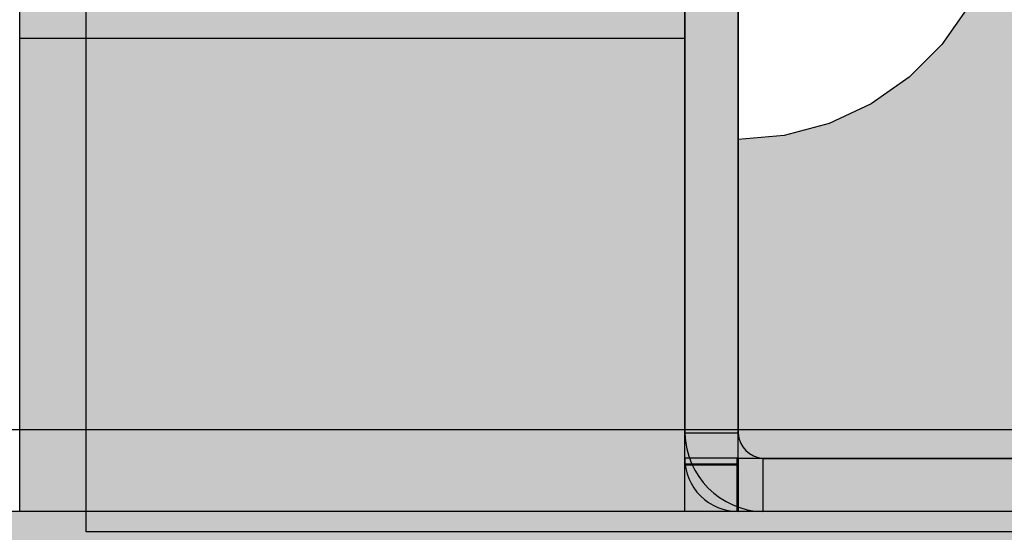
# Model space of a CAD drawing. Units: millimetres. Extents: x -6520 to 6081, y -44335 to -26686.
# Drawn here: x -2755 to -2718, y -32105 to -32085 of the extents above; entities that cross this region are included whole.
import ezdxf

# ---------------------------------------------------------------- set-up
doc = ezdxf.new("R2010")
doc.units = ezdxf.units.MM
doc.header["$MEASUREMENT"] = 0
doc.set_wipeout_variables(frame=1)
doc.linetypes.add('Wipeout_Contour', pattern=[1000, 0, -1000])
for name, color, linetype, lineweight in [('0_Pen_No__1', 7, 'Continuous', 30), ('A-DIMS_Pen_No__1', 7, 'Continuous', 30), ('A-NPLT_Pen_No__1', 7, 'Continuous', 30), ('d_izmeri 0.09_Pen_No__128', 8, 'Continuous', 30)]:
    doc.layers.add(name, color=color, linetype=linetype, lineweight=lineweight)
for name, color, linetype, lineweight, true_color in [('0_Pen_No__4', 7, 'Continuous', 30, 0x783c00), ('0_Pen_No__66', 7, 'Continuous', 30, 0xd2d269), ('A-FLOR_Pen_No__2', 7, 'Continuous', 30, 0x747474)]:
    doc.layers.add(name, color=color, linetype=linetype, lineweight=lineweight, true_color=true_color)
for name, color, linetype in [('A-DIMS', 7, 'Continuous'), ('A-FLOR', 7, 'Continuous'), ('d_izmeri 0.09', 7, 'Continuous')]:
    doc.layers.add(name, color=color, linetype=linetype)
doc.styles.add('GENERATED_STYLE_1', font='Tahoma_1.ttf')
doc.dimstyles.new('GENERATED_STYLE__4', dxfattribs={"dimtxt": 200, "dimasz": 95, "dimexe": 0.18, "dimexo": 10000, "dimgap": 0.09, "dimtad": 1, "dimtih": 1, "dimtoh": 1, "dimdec": 0, "dimzin": 0, "dimdsep": 46, "dimtxsty": 'GENERATED_STYLE_1', "dimblk": 'ARROWHEAD_6', "dimblk1": 'ARROWHEAD_6', "dimblk2": 'ARROWHEAD_6', "dimcen": 0.09, "dimclrd": 7, "dimclre": 7, "dimclrt": 7, "dimadec": 0, "dimazin": 0, "dimtfac": 1, "dimtdec": 4, "dimtmove": 0, "dimatfit": 3, "dimfxl": 1, "dimtolj": 1, "dimtzin": 0, "dimarcsym": 0})

# ---------------------------------------------------------------- blocks, each defined once
blk = doc.blocks.new('KE2_120_plakne')
at = {"linetype": 'Continuous', "lineweight": 0, "true_color": 0x000000}
blk.add_hatch(color=18, dxfattribs=at).paths.add_polyline_path([(325.772, 0), (325.772, 775), (-325.772, 775), (-325.772, 0)])
at = {"layer": '0_Pen_No__1', "linetype": 'Continuous'}
for p, q in [((-325.772, 775), (-325.685, 775)), ((-325.772, 0), (-325.772, 775)), ((-325.685, 775), (-325.428, 775)), ((-325.428, 775), (-325.007, 775)), ((-325.007, 775), (-324.436, 775)), ((-324.436, 775), (-323.73, 775)), ((-323.73, 775), (-322.909, 775)), ((-322.909, 775), (-320.352, 775)), ((-320.352, 775), (-319.417, 775)), ((-319.417, 775), (-318.414, 775)), ((-318.414, 775), (-317.375, 775)), ((-317.375, 775), (-316.331, 775)), ((-316.331, 775), (-315.314, 775)), ((-315.314, 775), (-314.355, 775)), ((-314.355, 775), (-313.482, 775)), ((-313.482, 775), (-312.723, 775)), ((-312.723, 775), (-312.1, 775)), ((-312.1, 775), (324.886, 775))]:
    blk.add_line(p, q, dxfattribs=at)
blk = doc.blocks.new('Slab_10', base_point=(-2863.278, -33013.938))
at = {"layer": 'A-FLOR_Pen_No__2', "linetype": 'Continuous', "flags": 128}
blk.add_lwpolyline([(-2863.278, -33013.938), (-2773.278, -33013.938), (-2773.278, -33103.938), (-1953.278, -33103.938), (-1953.278, -33013.938), (-1863.278, -33013.938), (-1863.278, -32193.938), (-1953.278, -32193.938), (-1953.278, -32103.938), (-2773.278, -32103.938), (-2773.278, -32193.938), (-2863.278, -32193.938)], close=True, dxfattribs=at)
blk = doc.blocks.new('Slab_32', base_point=(-2728.26, -32101.927))
at = {"layer": 'A-FLOR_Pen_No__2', "linetype": 'Continuous', "flags": 128}
blk.add_lwpolyline([(-2728.26, -32101.927), (-2730.278, -32101.927, 0.415128), (-2728.26, -32103.938)], format="xyb", close=True, dxfattribs=at)
blk = doc.blocks.new('PK_karbasd')
at = {"layer": '0_Pen_No__66', "linetype": 'Continuous'}
blk.add_hatch(color=256, dxfattribs=at).paths.add_polyline_path([(0, -12.5), (820, -12.5), (820, 12.5), (0, 12.5)])
blk.add_line((0, -12.5), (820, -12.5), dxfattribs=at)
blk = doc.blocks.new('KE2_120_deelis2')
at = {"layer": '0_Pen_No__66', "linetype": 'Continuous'}
blk.add_hatch(color=256, dxfattribs=at).paths.add_polyline_path([(374.408, 0), (374.408, 25), (-374.408, 25), (-374.408, 0)])
for p, q in [((-374.408, 25), (-356.62, 25)), ((-374.408, 0), (-374.408, 25)), ((-356.62, 25), (-351.482, 25)), ((-356.62, 0), (-356.62, 25)), ((-374.408, 0), (-356.62, 0)), ((-356.62, 0), (-351.482, 0))]:
    blk.add_line(p, q, dxfattribs=at)
blk = doc.blocks.new('00_Llenkis_saurais1')
at = {"layer": 'd_izmeri 0.09_Pen_No__128', "linetype": 'Continuous'}
blk.add_hatch(color=256, dxfattribs=at).paths.add_polyline_path([(17.522, 0), (17.522, 2), (-17.522, 2), (-17.522, 0)])
for p, q in [((-17.522, 2), (-17.256, 2)), ((-17.522, 0), (-17.522, 2)), ((-17.256, 2), (-16.466, 2)), ((-16.466, 2), (-15.175, 2)), ((-15.175, 2), (-13.423, 2)), ((-13.423, 2), (-11.263, 2)), ((-11.263, 2), (-8.761, 2)), ((-8.761, 2), (-5.993, 2)), ((-5.993, 2), (-3.043, 2)), ((-3.043, 2), (0, 2)), ((0, 2), (3.041, 2)), ((3.041, 2), (5.99, 2)), ((5.99, 2), (8.757, 2)), ((8.757, 2), (11.258, 2)), ((11.258, 2), (13.418, 2)), ((13.418, 2), (15.17, 2)), ((15.17, 2), (16.462, 2)), ((16.462, 2), (17.254, 2)), ((17.254, 2), (17.522, 2)), ((17.522, 0), (17.522, 2)), ((-3.043, 0), (0, 0)), ((0, 0), (3.041, 0)), ((3.041, 0), (5.99, 0)), ((5.99, 0), (8.757, 0)), ((8.757, 0), (11.258, 0)), ((11.258, 0), (13.418, 0)), ((13.418, 0), (15.17, 0)), ((15.17, 0), (16.462, 0)), ((16.462, 0), (17.254, 0)), ((17.254, 0), (17.522, 0)), ((-17.522, 0), (-17.256, 0)), ((-17.256, 0), (-16.466, 0)), ((-16.466, 0), (-15.175, 0)), ((-15.175, 0), (-13.423, 0)), ((-13.423, 0), (-11.263, 0)), ((-11.263, 0), (-8.761, 0)), ((-8.761, 0), (-5.993, 0)), ((-5.993, 0), (-3.043, 0))]:
    blk.add_line(p, q, dxfattribs=at)
blk = doc.blocks.new('00_L lenkis_saurs22')
at = {"layer": 'd_izmeri 0.09_Pen_No__128', "linetype": 'Continuous'}
blk.add_hatch(color=256, dxfattribs=at).paths.add_polyline_path([(19.127, 0), (19.127, 2), (-19.127, 2), (-19.127, 0)])
for p, q in [((-19.127, 2), (-19.089, 2)), ((-19.127, 0), (-19.127, 2)), ((-19.089, 2), (-10.268, 2)), ((-19.089, 0), (-19.089, 2)), ((-10.268, 2), (-8.576, 2)), ((-8.576, 2), (-6.933, 2)), ((-6.933, 2), (-5.386, 2)), ((-5.386, 2), (-3.98, 2)), ((-3.98, 2), (-2.755, 2)), ((-2.755, 2), (-1.747, 2)), ((-19.127, 0), (-19.089, 0)), ((-19.089, 0), (-10.268, 0)), ((-10.268, 0), (-8.576, 0)), ((-8.576, 0), (-6.933, 0)), ((-6.933, 0), (-5.386, 0)), ((-5.386, 0), (-3.98, 0)), ((-3.98, 0), (-2.755, 0)), ((-2.755, 0), (-1.747, 0))]:
    blk.add_line(p, q, dxfattribs=at)
blk = doc.blocks.new('Semisphere 18_2')
at = {"color": 254, "linetype": 'Wipeout_Contour', "lineweight": 0, "ltscale": 37.733776}
blk.add_wipeout([(-7.66, 5.567), (-8.66, 4.33), (-8.66, 3.83), (-7.66, 4.924)], dxfattribs=at)
at = {"color": 254, "linetype": 'Wipeout_Contour', "lineweight": 0, "ltscale": 38.761814}
blk.add_wipeout([(-8.66, 4.698), (-8.66, 4.33), (-7.66, 5.567), (-7.66, 6.04)], dxfattribs=at)
at = {"color": 254, "linetype": 'Wipeout_Contour', "lineweight": 0, "ltscale": 39.507915}
blk.add_wipeout([(-7.66, 6.33), (-8.66, 4.924), (-8.66, 4.698), (-7.66, 6.04)], dxfattribs=at)
at = {"color": 254, "linetype": 'Wipeout_Contour', "lineweight": 0, "ltscale": 39.901258}
blk.add_wipeout([(-7.66, 6.428), (-8.66, 5), (-8.66, 4.924), (-7.66, 6.33)], dxfattribs=at)
at = {"color": 254, "linetype": 'Wipeout_Contour', "lineweight": 0, "ltscale": 34.653145}
blk.add_wipeout([(-7.66, 4.132), (-6.428, 4.924), (-6.428, 5.868), (-7.66, 4.924)], dxfattribs=at)
at = {"color": 254, "linetype": 'Wipeout_Contour', "lineweight": 0, "ltscale": 36.544316}
blk.add_wipeout([(-7.66, 4.924), (-6.428, 5.868), (-6.428, 6.634), (-7.66, 5.567)], dxfattribs=at)
at = {"color": 254, "linetype": 'Wipeout_Contour', "lineweight": 0, "ltscale": 38.128066}
blk.add_wipeout([(-7.66, 5.567), (-6.428, 6.634), (-6.428, 7.198), (-7.66, 6.04)], dxfattribs=at)
at = {"color": 254, "linetype": 'Wipeout_Contour', "lineweight": 0, "ltscale": 39.261082}
blk.add_wipeout([(-6.428, 7.544), (-7.66, 6.33), (-7.66, 6.04), (-6.428, 7.198)], dxfattribs=at)
at = {"color": 254, "linetype": 'Wipeout_Contour', "lineweight": 0, "ltscale": 29.791922}
blk.add_wipeout([(-5, 5.567), (-6.428, 4.924), (-6.428, 3.83), (-5, 4.33)], dxfattribs=at)
at = {"color": 254, "linetype": 'Wipeout_Contour', "lineweight": 0, "ltscale": 39.850096}
blk.add_wipeout([(-7.66, 6.33), (-6.428, 7.544), (-6.428, 7.66), (-7.66, 6.428)], dxfattribs=at)
at = {"layer": '0_Pen_No__4', "linetype": 'Continuous'}
blk.add_line((-8.66, 5), (-7.66, 6.428), dxfattribs=at)
at = {"color": 254, "linetype": 'Wipeout_Contour', "lineweight": 0, "ltscale": 32.673771}
blk.add_wipeout([(-6.428, 5.868), (-6.428, 4.924), (-5, 5.567), (-5, 6.634)], dxfattribs=at)
at = {"color": 254, "linetype": 'Wipeout_Contour', "lineweight": 0, "ltscale": 35.318086}
blk.add_wipeout([(-5, 7.5), (-6.428, 6.634), (-6.428, 5.868), (-5, 6.634)], dxfattribs=at)
at = {"color": 254, "linetype": 'Wipeout_Contour', "lineweight": 0, "ltscale": 37.487942}
blk.add_wipeout([(-5, 8.138), (-6.428, 7.198), (-6.428, 6.634), (-5, 7.5)], dxfattribs=at)
at = {"color": 254, "linetype": 'Wipeout_Contour', "lineweight": 0, "ltscale": 27.025694}
blk.add_wipeout([(-3.42, 6.04), (-5, 5.567), (-5, 4.33), (-3.42, 4.698)], dxfattribs=at)
at = {"color": 254, "linetype": 'Wipeout_Contour', "lineweight": 0, "ltscale": 39.018372}
blk.add_wipeout([(-6.428, 7.198), (-5, 8.138), (-5, 8.529), (-6.428, 7.544)], dxfattribs=at)
at = {"color": 254, "linetype": 'Wipeout_Contour', "lineweight": 0, "ltscale": 39.805116}
blk.add_wipeout([(-5, 8.66), (-6.428, 7.66), (-6.428, 7.544), (-5, 8.529)], dxfattribs=at)
at = {"color": 254, "linetype": 'Wipeout_Contour', "lineweight": 0, "ltscale": 30.821817}
blk.add_wipeout([(-3.42, 7.198), (-5, 6.634), (-5, 5.567), (-3.42, 6.04)], dxfattribs=at)
at = {"layer": '0_Pen_No__4', "linetype": 'Continuous'}
blk.add_line((-7.66, 6.428), (-6.428, 7.66), dxfattribs=at)
at = {"color": 254, "linetype": 'Wipeout_Contour', "lineweight": 0, "ltscale": 34.200048}
blk.add_wipeout([(-3.42, 8.138), (-5, 7.5), (-5, 6.634), (-3.42, 7.198)], dxfattribs=at)
at = {"color": 254, "linetype": 'Wipeout_Contour', "lineweight": 0, "ltscale": 24.742129}
blk.add_wipeout([(-1.736, 6.33), (-3.42, 6.04), (-3.42, 4.698), (-1.736, 4.924)], dxfattribs=at)
at = {"color": 254, "linetype": 'Wipeout_Contour', "lineweight": 0, "ltscale": 36.916234}
blk.add_wipeout([(-3.42, 8.83), (-5, 8.138), (-5, 7.5), (-3.42, 8.138)], dxfattribs=at)
at = {"color": 254, "linetype": 'Wipeout_Contour', "lineweight": 0, "ltscale": 38.807251}
blk.add_wipeout([(-5, 8.138), (-3.42, 8.83), (-3.42, 9.254), (-5, 8.529)], dxfattribs=at)
at = {"color": 254, "linetype": 'Wipeout_Contour', "lineweight": 0, "ltscale": 29.351069}
blk.add_wipeout([(-1.736, 7.544), (-3.42, 7.198), (-3.42, 6.04), (-1.736, 6.33)], dxfattribs=at)
at = {"color": 254, "linetype": 'Wipeout_Contour', "lineweight": 0, "ltscale": 39.771176}
blk.add_wipeout([(-3.42, 9.397), (-5, 8.66), (-5, 8.529), (-3.42, 9.254)], dxfattribs=at)
at = {"color": 254, "linetype": 'Wipeout_Contour', "lineweight": 0, "ltscale": 23.366052}
blk.add_wipeout([(0, 6.428), (-1.736, 6.33), (-1.736, 4.924), (0, 5)], dxfattribs=at)
at = {"layer": '0_Pen_No__4', "linetype": 'Continuous'}
blk.add_line((-6.428, 7.66), (-5, 8.66), dxfattribs=at)
at = {"color": 254, "linetype": 'Wipeout_Contour', "lineweight": 0, "ltscale": 33.334994}
blk.add_wipeout([(-3.42, 7.198), (-1.736, 7.544), (-1.736, 8.529), (-3.42, 8.138)], dxfattribs=at)
at = {"color": 254, "linetype": 'Wipeout_Contour', "lineweight": 0, "ltscale": 36.482457}
blk.add_wipeout([(-1.736, 9.254), (-3.42, 8.83), (-3.42, 8.138), (-1.736, 8.529)], dxfattribs=at)
at = {"color": 254, "linetype": 'Wipeout_Contour', "lineweight": 0, "ltscale": 28.499147}
blk.add_wipeout([(0, 7.66), (-1.736, 7.544), (-1.736, 6.33), (0, 6.428)], dxfattribs=at)
at = {"layer": '0_Pen_No__4', "linetype": 'Continuous'}
blk.add_line((0, 5), (0, 6.428), dxfattribs=at)
at = {"color": 254, "linetype": 'Wipeout_Contour', "lineweight": 0, "ltscale": 38.651589}
blk.add_wipeout([(-3.42, 8.83), (-1.736, 9.254), (-1.736, 9.698), (-3.42, 9.254)], dxfattribs=at)
at = {"color": 254, "linetype": 'Wipeout_Contour', "lineweight": 0, "ltscale": 39.751713}
blk.add_wipeout([(-1.736, 9.848), (-3.42, 9.397), (-3.42, 9.254), (-1.736, 9.698)], dxfattribs=at)
at = {"color": 254, "linetype": 'Wipeout_Contour', "lineweight": 0, "ltscale": 32.845308}
blk.add_wipeout([(-1.736, 8.529), (-1.736, 7.544), (0, 7.66), (0, 8.66)], dxfattribs=at)
at = {"layer": '0_Pen_No__4', "linetype": 'Continuous'}
for p, q in [((-5, 8.66), (-3.42, 9.397)), ((0, 6.428), (0, 7.66))]:
    blk.add_line(p, q, dxfattribs=at)
at = {"color": 254, "linetype": 'Wipeout_Contour', "lineweight": 0, "ltscale": 36.240724}
blk.add_wipeout([(0, 9.397), (-1.736, 9.254), (-1.736, 8.529), (0, 8.66)], dxfattribs=at)
at = {"layer": '0_Pen_No__4', "linetype": 'Continuous'}
blk.add_line((0, 7.66), (0, 8.66), dxfattribs=at)
at = {"color": 254, "linetype": 'Wipeout_Contour', "lineweight": 0, "ltscale": 38.567701}
blk.add_wipeout([(-1.736, 9.698), (-1.736, 9.254), (0, 9.397), (0, 9.848)], dxfattribs=at)
at = {"layer": '0_Pen_No__4', "linetype": 'Continuous'}
blk.add_line((0, 8.66), (0, 9.397), dxfattribs=at)
at = {"color": 254, "linetype": 'Wipeout_Contour', "lineweight": 0, "ltscale": 39.74758}
blk.add_wipeout([(0, 10), (-1.736, 9.848), (-1.736, 9.698), (0, 9.848)], dxfattribs=at)
at = {"layer": '0_Pen_No__4', "linetype": 'Continuous'}
for p, q in [((-1.736, 9.848), (0, 10)), ((0, 9.848), (0, 10)), ((-3.42, 9.397), (-1.736, 9.848)), ((0, 9.397), (0, 9.848))]:
    blk.add_line(p, q, dxfattribs=at)
blk = doc.blocks.new('JK1_dzelens')
at = {"layer": '0_Pen_No__1', "linetype": 'Continuous'}
blk.add_line((1131.314, 1165.8), (195.858, 1165.8), dxfattribs=at)
blk = doc.blocks.new('*D214')
at = {"layer": 'A-DIMS_Pen_No__1', "linetype": 'Continuous', "transparency": 16777216}
for p, q in [((-5211.202, -30060.516), (-5211.202, -29873.016)), ((4648.722, -30060.516), (4648.722, -29873.016)), ((-5161.202, -29916.766), (-5261.202, -30016.766)), ((4598.722, -30016.766), (4698.722, -29916.766)), ((-5286.202, -29966.766), (-5211.202, -29966.766)), ((-5211.202, -29966.766), (4648.722, -29966.766)), ((4648.722, -29966.766), (4723.722, -29966.766))]:
    blk.add_line(p, q, dxfattribs=at)
at = {"layer": 'A-DIMS_Pen_No__1', "transparency": 16777216, "insert": (-624.098, -29926.766), "char_height": 200, "attachment_point": 7, "style": 'GENERATED_STYLE_1'}
blk.add_mtext('\\A1;{\\fTahoma|b0|i0|c0|p34;9\xa0860}', dxfattribs=at)
blk = doc.blocks.new('ARROWHEAD_6')
at = {"color": 0, "linetype": 'Continuous', "lineweight": 0}
for p, q in [((-0.5, -0.5), (0.5, 0.5)), ((0, 0), (-1, 0))]:
    blk.add_line(p, q, dxfattribs=at)
blk = doc.blocks.new('*D217')
at = {"layer": 'A-DIMS_Pen_No__1', "linetype": 'Continuous', "transparency": 16777216}
for p, q in [((-3327.746, -30411.318), (-3327.746, -30223.818)), ((2948.722, -30411.318), (2948.722, -30223.818)), ((-3277.746, -30267.568), (-3377.746, -30367.568)), ((2898.722, -30367.568), (2998.722, -30267.568)), ((-3402.746, -30317.568), (-3327.746, -30317.568)), ((-3327.746, -30317.568), (2948.722, -30317.568)), ((2948.722, -30317.568), (3023.722, -30317.568))]:
    blk.add_line(p, q, dxfattribs=at)
at = {"layer": 'A-DIMS_Pen_No__1', "transparency": 16777216, "insert": (-532.37, -30277.568), "char_height": 200, "attachment_point": 7, "style": 'GENERATED_STYLE_1'}
blk.add_mtext('\\A1;{\\fTahoma|b0|i0|c0|p34;6 280}', dxfattribs=at)

msp = doc.modelspace()

# ---------------------------------------------------------------- linework, layer by layer
at = {"layer": 'A-NPLT_Pen_No__1', "linetype": 'Continuous'}
for p, q in [((-2728.271, -32100.995), (-2730.271, -32100.995)), ((-2727.339, -32101.939), (-2727.339, -32103.939))]:
    msp.add_line(p, q, dxfattribs=at)
at = {"layer": 'A-NPLT_Pen_No__1', "linetype": 'Continuous', "flags": 128}
msp.add_lwpolyline([(-2730.271, -32064.939), (-2730.271, -32100.995)], dxfattribs=at)
msp.add_lwpolyline([(-2727.343, -32101.939), (-2694.271, -32101.939, -0.414214), (-2693.271, -32102.939, -0.414214), (-2694.271, -32103.939), (-2727.339, -32103.939)], format="xyb", dxfattribs=at)
at = {"layer": 'A-NPLT_Pen_No__1', "linetype": 'Continuous'}
for radius, start, end in [(3.006, 181.1635, 268.5941), (1.008, 183.4731, 265.8034)]:
    msp.add_arc((-2727.266, -32100.934), radius, start, end, dxfattribs=at)

# ---------------------------------------------------------------- block references
at = {"color": 53, "linetype": 'Continuous', "lineweight": 30, "true_color": 0xd2d269, "zscale": 1000}
for name, p, rotation in [('KE2_120_deelis2', (-2730.271, -31729.53), 90), ('PK_karbasd', (-1953.278, -32116.438), 180)]:
    msp.add_blockref(name, p, dxfattribs=dict(at, rotation=rotation))
at = {"linetype": 'Continuous', "zscale": 1000, "rotation": 90}
msp.add_blockref('KE2_120_plakne', (-1977.771, -31778.924), dxfattribs=at)
at = {"layer": 'A-FLOR', "color": 8, "linetype": 'Continuous', "lineweight": 30, "true_color": 0x747474}
for name, p in [('Slab_32', (-2728.26, -32101.927)), ('Slab_10', (-2863.278, -33013.938))]:
    msp.add_blockref(name, p, dxfattribs=at)
at = {"layer": 'd_izmeri 0.09', "color": 8, "linetype": 'Continuous', "lineweight": 30, "zscale": 1000}
for name, p, rotation in [('00_L lenkis_saurs22', (-2728.271, -32083.066), 90), ('00_Llenkis_saurais1', (-2710.793, -32101.939), 180)]:
    msp.add_blockref(name, p, dxfattribs=dict(at, rotation=rotation))

# ---------------------------------------------------------------- next in the draw order: block references
at = {"color": 3, "linetype": 'Continuous', "lineweight": 30, "zscale": 1000, "rotation": 180}
msp.add_blockref('Semisphere 18_2', (-2728.271, -32079.939), dxfattribs=at)

# ---------------------------------------------------------------- next in the draw order: linework, layer by layer
at = {"layer": 'A-NPLT_Pen_No__1', "linetype": 'Continuous', "flags": 128}
msp.add_lwpolyline([(-2728.271, -32100.995), (-2728.271, -32064.939, 0.414214), (-2729.271, -32063.939)], format="xyb", dxfattribs=at)
msp.add_lwpolyline([(-2728.271, -32064.939), (-2728.271, -32100.995)], dxfattribs=at)

# ---------------------------------------------------------------- next in the draw order: block references
at = {"layer": '0_Pen_No__1', "linetype": 'Continuous', "zscale": 1000}
msp.add_blockref('JK1_dzelens', (-3025.995, -33266.665), dxfattribs=at)

# ---------------------------------------------------------------- next in the draw order: dimensions: what is measured, and where the dimension line sits
at = {"layer": 'A-DIMS', "linetype": 'Continuous'}
dim = msp.add_linear_dim(base=(4648.722, -29966.766), p1=(-5211.202, -32603.849), p2=(4648.722, -32314.112), dimstyle='GENERATED_STYLE__4', dxfattribs=at)
dim.commit()
dim.dimension.update_dxf_attribs({"geometry": '*D214', "text_midpoint": (-282.155, -29826.766), "dimtype": 160})
dim = msp.add_linear_dim(base=(2948.722, -30317.568), p1=(-3327.746, -32607.967), p2=(2948.722, -33052.112), text='6 280', dimstyle='GENERATED_STYLE__4', dxfattribs=at)
dim.commit()
dim.dimension.update_dxf_attribs({"geometry": '*D217', "text_midpoint": (-190.427, -30177.568), "dimtype": 160})

doc.saveas('drawing.dxf')
